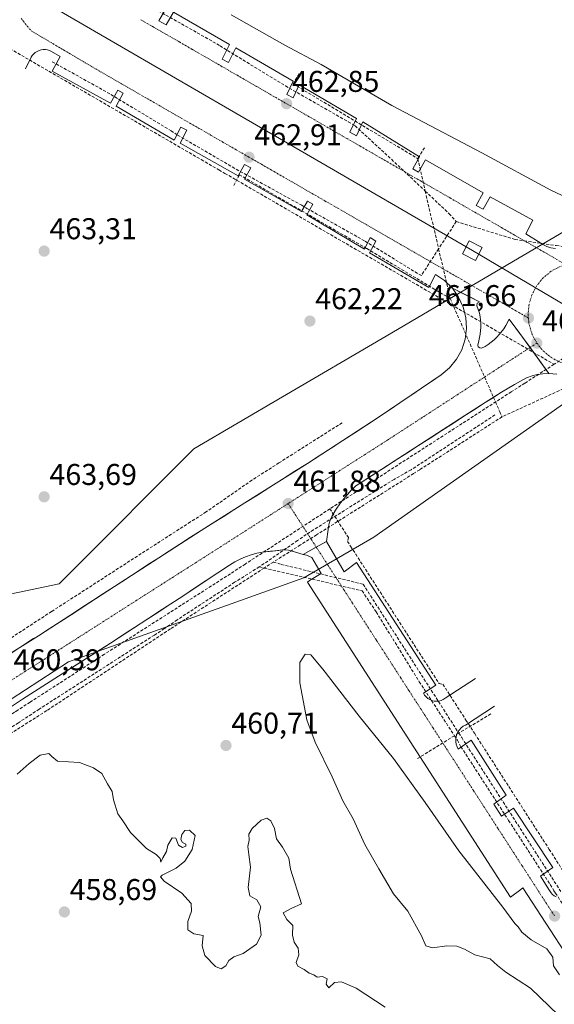
# Model space of a CAD drawing. Units: metres. Extents: x 610738 to 614194, y 4736260 to 4738630.
# Drawn here: x 612756 to 612935, y 4736878 to 4737206 of the extents above; entities that cross this region are included whole.
import ezdxf
from ezdxf.enums import TextEntityAlignment as Align

# ---------------------------------------------------------------- set-up
doc = ezdxf.new("R2010")
doc.units = ezdxf.units.M
doc.header["$MEASUREMENT"] = 0
doc.linetypes.add('TRAZO_Y_PUNTO', pattern=[1, 0.5, -0.25, 0, -0.25])
doc.linetypes.add('TRAZOSX2', pattern=[1.5, 1, -0.5])
for name, color, linetype, lineweight in [('Carretera de calzada única', 19, 'Continuous', 13), ('Carretera de calzada única Cxs', 19, 'Continuous', 13), ('Carretera de calzada única eje', 19, 'TRAZO_Y_PUNTO', 0), ('Carátula', 7, 'Continuous', 5), ('Conducción de agua lineal', 5, 'TRAZOSX2', 0), ('Curva de nivel normal', 36, 'Continuous', 0), ('Elemento construido', 1, 'Continuous', 0), ('Núcleo urbano CxS', 19, 'Continuous', 0), ('Punto de cota en terreno', 7, 'Continuous', 0), ('Rótulo de punto de cota en terreno', 19, 'Continuous', 0), ('Tendido', 6, 'Continuous', 0), ('Torre de tendido Cxs', 19, 'Continuous', 0), ('Vía urbana eje', 5, 'TRAZO_Y_PUNTO', 0)]:
    doc.layers.add(name, color=color, linetype=linetype, lineweight=lineweight)
doc.styles.add('Arial', font='txt', dxfattribs={"height": 0.2})

# ---------------------------------------------------------------- blocks, each defined once
blk = doc.blocks.new('5PATER')
at = {"layer": 'Carátula', "linetype": 'Continuous', "lineweight": 5}
h = blk.add_hatch(color=250, dxfattribs=at)
edge = h.paths.add_edge_path()
edge.add_ellipse((0, 0.01), major_axis=(-1.33, -1.34), ratio=0.999422, start_angle=0, end_angle=360)
blk = doc.blocks.new('*U225')
at = {"layer": 'Carretera de calzada única Cxs', "color": 19, "linetype": 'Continuous', "lineweight": 13}
blk.add_polyline3d([(612754.86, 4736995.9, 460.45), (612757.91, 4736997.91, 460.48), (612760.95, 4736999.91, 460.56), (612762.59, 4737000.84, 460.59), (612766.21, 4737003.18, 460.6), (612769.82, 4737005.53, 460.69), (612773.44, 4737007.87, 460.74), (612777.05, 4737010.22, 460.81), (612780.67, 4737012.56, 460.83), (612784.28, 4737014.91, 460.9), (612787.9, 4737017.25, 460.94), (612791.59, 4737019.65, 461.01), (612795.28, 4737022.06, 461.06), (612798.97, 4737024.46, 461.12), (612802.66, 4737026.86, 461.19), (612806.21, 4737029.13, 461.23), (612809.76, 4737031.4, 461.32), (612813.3, 4737033.67, 461.37), (612816.85, 4737035.94, 461.46), (612820.48, 4737038.23, 461.48), (612824.1, 4737040.52, 461.57), (612827.73, 4737042.8, 461.58), (612831.35, 4737045.09, 461.67), (612835.53, 4737047.72, 461.7), (612839.71, 4737050.36, 461.76), (612843.9, 4737052.99, 461.8), (612848.08, 4737055.63, 461.9), (612852.26, 4737058.26, 461.9), (612856.19, 4737060.82, 462), (612860.12, 4737063.37, 462.02), (612864.05, 4737065.93, 462.11), (612867.98, 4737068.49, 462.12), (612871.91, 4737071.04, 462.2), (612875.84, 4737073.6, 462.19), (612879.45, 4737076.03, 462.22), (612883.05, 4737078.45, 462.17), (612886.66, 4737080.88, 462.13), (612890.26, 4737083.3, 462.01), (612893.55, 4737085.55, 461.94), (612896.83, 4737087.79, 461.84), (612899.61, 4737090.14, 461.79), (612901.9, 4737092.95, 461.71), (612903.64, 4737096.14, 461.69), (612904.75, 4737099.6, 461.68), (612905.21, 4737103.2, 461.67), (612905, 4737106.83, 461.69), (612904.13, 4737110.36, 461.68), (612902.62, 4737113.66, 461.68), (612900.53, 4737116.63, 461.74), (612903.55, 4737115.12, 461.67), (612906.57, 4737113.61, 461.61), (612909.59, 4737112.11, 461.61), (612908.82, 4737111.63, 461.63), (612908.73, 4737110.79, 461.65), (612909.52, 4737108.28, 461.7), (612909.75, 4737107.14, 461.71), (612909.98, 4737104.83, 461.74), (612909.99, 4737103.67, 461.75), (612909.79, 4737101.36, 461.72), (612909.31, 4737099.09, 461.69), (612908.96, 4737097.68, 461.67), (612909.15, 4737097.1, 461.67), (612909.64, 4737096.73, 461.66), (612910.25, 4737096.63, 461.66), (612911.43, 4737097.24, 461.66), (612912.47, 4737097.9, 461.64), (612914.42, 4737099.42, 461.61), (612915.32, 4737100.26, 461.59), (612916.17, 4737101.16, 461.58), (612917.69, 4737103.11, 461.6), (612918.35, 4737104.16, 461.59), (612919.48, 4737106.35, 461.56), (612922.13, 4737102.72, 461.58), (612924.77, 4737099.09, 461.59), (612927.42, 4737095.47, 461.56), (612930.06, 4737091.84, 461.45), (612932.71, 4737088.21, 461.35), (612930.71, 4737088.13, 461.36), (612929.73, 4737088.01, 461.37), (612928.73, 4737087.84, 461.38), (612927.07, 4737087.41, 461.41), (612925.19, 4737086.72, 461.47), (612921.19, 4737084.52, 461.53), (612916.89, 4737081.98, 461.6), (612914.18, 4737080.24, 461.69), (612911.46, 4737078.5, 461.68), (612908.1, 4737076.34, 461.82), (612904.73, 4737074.17, 461.9), (612900.85, 4737071.68, 461.98), (612896.97, 4737069.19, 462.15), (612893.09, 4737066.69, 462.21), (612889.21, 4737064.2, 462.23), (612885.32, 4737061.71, 462.22), (612881.44, 4737059.22, 462.21), (612877.56, 4737056.72, 462.19), (612873.68, 4737054.23, 462.14), (612869.8, 4737051.74, 462.11), (612868.39, 4737050.8, 462.1), (612867.64, 4737050.15, 462.09), (612866.92, 4737049.44, 462.07), (612865.6, 4737047.93, 462.05), (612863.26, 4737045.1, 461.99), (612861.55, 4737042.64, 461.94), (612860.35, 4737040.58, 461.95), (612859.94, 4737039.67, 461.95), (612859.6, 4737038.73, 461.95), (612859.39, 4737037.76, 461.96), (612859.17, 4737036.22, 461.98), (612858.62, 4737032.29, 462), (612854.69, 4737030.11, 461.92), (612850.76, 4737027.93, 461.93), (612846.78, 4737029.1, 461.89), (612845.91, 4737029.32, 461.87), (612844.91, 4737029.44, 461.84), (612843.92, 4737029.43, 461.81), (612840.58, 4737029.06, 461.72), (612837.23, 4737028.68, 461.65), (612835.37, 4737028.36, 461.62), (612833.44, 4737027.82, 461.6), (612831.55, 4737027.1, 461.58), (612829.76, 4737026.33, 461.56), (612827.98, 4737025.43, 461.54), (612826.26, 4737024.41, 461.52), (612822.39, 4737021.85, 461.43), (612818.5, 4737019.27, 461.37), (612814.62, 4737016.68, 461.3), (612810.73, 4737014.1, 461.2), (612806.73, 4737011.5, 461.18), (612802.7, 4737008.89, 461.09), (612798.68, 4737006.27, 461.04), (612794.65, 4737003.66, 460.96), (612790.63, 4737001.04, 460.92), (612786.6, 4736998.43, 460.89), (612782.83, 4736996, 460.81), (612779.05, 4736993.57, 460.72), (612776.19, 4736991.75, 460.67), (612773.32, 4736989.92, 460.64), (612769.32, 4736987.37, 460.57), (612765.31, 4736984.82, 460.52), (612761.31, 4736982.27, 460.42), (612757.3, 4736979.72, 460.34), (612753.23, 4736977.11, 460.3)], dxfattribs=at)

msp = doc.modelspace()

# ---------------------------------------------------------------- linework, layer by layer
at = {"layer": 'Carretera de calzada única', "color": 19, "linetype": 'Continuous', "lineweight": 13}
for points in [[(612900.5301, 4737116.6301), (612902.6201, 4737113.6601), (612904.1301, 4737110.3601), (612905.0001, 4737106.8301), (612905.2101, 4737103.2001), (612904.7501, 4737099.6001), (612903.6401, 4737096.1401), (612901.9001, 4737092.9501), (612899.6101, 4737090.1401), (612896.8301, 4737087.7901), (612893.5451, 4737085.5451), (612890.2601, 4737083.3001), (612886.6551, 4737080.8751), (612883.0501, 4737078.4501), (612879.4451, 4737076.0251), (612875.8401, 4737073.6001), (612871.9101, 4737071.0434), (612867.9801, 4737068.4868), (612864.0501, 4737065.9301), (612860.1201, 4737063.3734), (612856.1901, 4737060.8168), (612852.2601, 4737058.2601), (612848.0781, 4737055.6261), (612843.8961, 4737052.9921), (612839.7141, 4737050.3581), (612835.5321, 4737047.7241), (612831.3501, 4737045.0901), (612827.7251, 4737042.8026), (612824.1001, 4737040.5151), (612820.4751, 4737038.2276), (612816.8501, 4737035.9401), (612813.3026, 4737033.6701), (612809.7551, 4737031.4001), (612806.2076, 4737029.1301), (612802.6601, 4737026.8601), (612798.9701, 4737024.4576), (612795.2801, 4737022.0551), (612791.5901, 4737019.6526), (612787.9001, 4737017.2501), (612784.2844, 4737014.9058), (612780.6687, 4737012.5615), (612777.053, 4737010.2172), (612773.4372, 4737007.873), (612769.8215, 4737005.5287), (612766.2058, 4737003.1844), (612762.5901, 4737000.8401)], [(612926.4025, 4737096.8585), (612919.4801, 4737106.3501), (612918.3501, 4737104.1601), (612917.6901, 4737103.1101), (612916.1701, 4737101.1601), (612915.3201, 4737100.2601), (612914.4201, 4737099.4201), (612912.4701, 4737097.9001), (612911.4301, 4737097.2401), (612910.2451, 4737096.6251), (612909.6401, 4737096.7251), (612909.1501, 4737097.0951), (612908.9625, 4737097.6751), (612909.3101, 4737099.0901), (612909.7901, 4737101.3601), (612909.9901, 4737103.6701), (612909.9801, 4737104.8301), (612909.7501, 4737107.1401), (612909.5201, 4737108.2801), (612908.7251, 4737110.7901), (612908.8167, 4737111.6285), (612909.5901, 4737112.1055), (612900.5301, 4737116.6301)], [(612932.7101, 4737088.2101), (612926.4025, 4737096.8585)], [(612858.6201, 4737032.2901), (612859.1701, 4737036.2201), (612859.3901, 4737037.7601), (612859.6001, 4737038.7301), (612859.9401, 4737039.6701), (612860.3501, 4737040.5801), (612861.5501, 4737042.6401), (612863.2601, 4737045.1001), (612865.6001, 4737047.9301), (612866.9201, 4737049.4401), (612867.6401, 4737050.1501), (612868.3901, 4737050.8001), (612869.8001, 4737051.7401), (612873.6812, 4737054.2323), (612877.5623, 4737056.7245), (612881.4434, 4737059.2168), (612885.3245, 4737061.709), (612889.2057, 4737064.2012), (612893.0868, 4737066.6934), (612896.9679, 4737069.1857), (612900.849, 4737071.6779), (612904.7301, 4737074.1701), (612908.0951, 4737076.3351), (612911.4601, 4737078.5001), (612914.1751, 4737080.2401), (612916.8901, 4737081.9801), (612921.1901, 4737084.5201), (612925.1901, 4737086.7201), (612927.0701, 4737087.4101), (612928.7301, 4737087.8401), (612929.7301, 4737088.0101), (612930.7101, 4737088.1301), (612932.7101, 4737088.2101)], [(612855.1834, 4737030.3837), (612858.6201, 4737032.2901)], [(612753.2301, 4736977.1101), (612757.3001, 4736979.7201), (612761.3051, 4736982.2701), (612765.3101, 4736984.8201), (612769.3151, 4736987.3701), (612773.3201, 4736989.9201), (612776.1851, 4736991.7451), (612779.0501, 4736993.5701), (612782.8251, 4736996.0001), (612786.6001, 4736998.4301), (612790.6261, 4737001.0441), (612794.6521, 4737003.6581), (612798.6781, 4737006.2721), (612802.7041, 4737008.8861), (612806.7301, 4737011.5001), (612810.7301, 4737014.1001), (612814.6168, 4737016.6834), (612818.5034, 4737019.2668), (612822.3901, 4737021.8501), (612826.2601, 4737024.4101), (612827.9801, 4737025.4301), (612829.7601, 4737026.3301), (612831.5501, 4737027.1001), (612833.4401, 4737027.8201), (612835.3701, 4737028.3601), (612837.2301, 4737028.6801), (612839.9501, 4737028.9851), (612842.6701, 4737029.29), (612843.9201, 4737029.4301), (612844.9101, 4737029.4401), (612845.9101, 4737029.3201), (612846.7801, 4737029.1001), (612850.7601, 4737027.9301)], [(612850.7601, 4737027.9301), (612855.1834, 4737030.3837)], [(612762.5901, 4737000.8401), (612760.9501, 4736999.9101), (612751.8201, 4736993.9001), (612744.4301, 4736989.5401)]]:
    msp.add_lwpolyline(points, dxfattribs=at)
at = {"layer": 'Carretera de calzada única eje', "color": 19, "linetype": 'TRAZO_Y_PUNTO', "lineweight": 0}
for points in [[(612926.4025, 4737096.8585), (612878.9401, 4737066.0601), (612845.8001, 4737044.8901)], [(612928.6701, 4737098.3301), (612926.4025, 4737096.8585)], [(612845.8001, 4737044.8901), (612811.2801, 4737022.8401), (612717.1001, 4736962.8101)]]:
    msp.add_lwpolyline(points, dxfattribs=at)
at = {"layer": 'Conducción de agua lineal', "color": 5, "linetype": 'TRAZOSX2', "lineweight": 0}
for points in [[(612784.2456, 4737220.1751, 464.0469), (612802.4781, 4737209.0677, 463.702), (612823.1092, 4737197.3908, 463.3885), (612825.6237, 4737195.7596, 463.3488)], [(612739.2601, 4737204.435, 464.4313), (612741.442, 4737203.17, 464.5139), (612816.8508, 4737159.4419, 463.2165), (612822.1517, 4737156.3678, 463.0951), (612822.7247, 4737156.0358, 463.0886), (612824.7164, 4737154.8809, 463.0589), (612828.0554, 4737152.9446, 462.9926), (612828.7726, 4737152.5287, 462.9804), (612934.4009, 4737091.2772, 461.4402)], [(612825.6237, 4737195.7596, 463.3488), (612844.9107, 4737184.0033, 462.9554), (612865.8534, 4737172.0356, 462.6062), (612868.0944, 4737170.7522, 462.5726)], [(612767.155, 4737192.0727, 464.0328), (612786.7516, 4737181.1554, 463.6939), (612806.775, 4737169.0422, 463.3303), (612808.9827, 4737167.605, 463.2999)], [(612849.4579, 4737188.0339, 463.1683), (612847.4327, 4737184.7038, 463.009)], [(612847.4327, 4737184.7038, 463.009), (612888.9581, 4737159.8066, 462.2342)], [(612868.0944, 4737170.7522, 462.5726), (612884.4275, 4737155.6423, 462.1844), (612891.4742, 4737148.9756, 462.0354), (612899.4689, 4737141.4121, 461.9208), (612901.8273, 4737138.8282, 461.9382)], [(612808.9827, 4737167.605, 463.2999), (612828.528, 4737156.2329, 462.944), (612850.3083, 4737144.2418, 462.6055), (612852.0752, 4737143.1873, 462.588)], [(612891.2625, 4737163.3959, 462.2994), (612888.9581, 4737159.8066, 462.2342)], [(612888.9581, 4737159.8066, 462.2342), (612891.4742, 4737148.9756, 462.0354), (612895.9441, 4737129.7344, 462.0076), (612899.7914, 4737113.1733, 461.7643)], [(612829.5352, 4737154.4342, 462.9377), (612827.6531, 4737150.8134, 463.0272)], [(612829.5352, 4737154.4342, 462.9377), (612872.0144, 4737129.825, 462.1932)], [(612852.0752, 4737143.1873, 462.588), (612871.4177, 4737132.306, 462.2024), (612888.0832, 4737122.0498, 461.9522), (612890.1877, 4737120.8365, 461.9606)], [(612901.8273, 4737138.8282, 461.9382), (612895.9441, 4737129.7344, 462.0076), (612890.1877, 4737120.8365, 461.9606)], [(612901.8273, 4737138.8282, 461.9382), (612921.403, 4737132.8573, 461.5686), (612935.141, 4737130.8301, 461.5201), (612937.446, 4737130.4901, 461.4977), (612940.0489, 4737130.1061, 461.4641), (612945.0299, 4737129.371, 461.3639), (612951.0849, 4737128.4779, 461.1879), (612967.1178, 4737124.1544, 461.0192)], [(612872.0144, 4737129.825, 462.1932), (612888.6797, 4737119.8345, 462.0001), (612899.7914, 4737113.1733, 461.7643)], [(612899.7914, 4737113.1733, 461.7643), (612895.7588, 4737111.5129, 461.9114)], [(612899.7914, 4737113.1733, 461.7643), (612916.3298, 4737075.4762, 461.9265), (612917.0739, 4737073.78, 461.9711)], [(612964.265, 4737095.3907, 461.6398), (612958.0121, 4737092.5273, 461.5682), (612917.0739, 4737073.78, 461.9711)], [(612940.056, 4737094.9201, 461.6708), (612934.4009, 4737091.2772, 461.4402)], [(612934.4009, 4737091.2772, 461.4402), (612924.6708, 4737085.0083, 461.5548), (612920.1397, 4737082.0884, 461.6), (612859.7108, 4737043.1543, 461.9185)], [(612914.6825, 4737074.3926, 461.9507), (612886.8068, 4737056.153, 462.412)], [(612917.0739, 4737073.78, 461.9711), (612889.6673, 4737056.1708, 462.4385)], [(612863.7925, 4737071.818, 462.2578), (612842.7362, 4737058.4306, 461.977), (612833.7446, 4737052.6982, 461.8361), (612818.4848, 4737042.104, 461.6663)], [(612886.8068, 4737056.153, 462.412), (612881.1052, 4737052.962, 462.4096), (612854.1947, 4737036.1086, 461.8636), (612853.0634, 4737035.4001, 461.8551), (612848.9143, 4737032.5503, 461.8414), (612836.1764, 4737023.8015, 461.7645)], [(612889.6673, 4737056.1708, 462.4385), (612887.6267, 4737054.8843, 462.4416), (612855.2848, 4737034.494, 461.8809), (612849.9035, 4737031.1013, 461.8692), (612840.8904, 4737025.4189, 461.8683)], [(612859.7108, 4737043.1543, 461.9185), (612831.5103, 4737024.7427, 461.6169), (612826.5473, 4737021.5018, 461.5558), (612784.5876, 4736994.7034, 460.8785), (612759.7772, 4736978.7358, 460.4248), (612755.6712, 4736976.0929, 460.3613), (612754.6532, 4736975.4379, 460.359), (612713.6905, 4736949.0745, 459.6929), (612709.0124, 4736946.0636, 459.5996), (612704.9724, 4736943.4636, 459.5268)], [(612818.4848, 4737042.104, 461.6663), (612813.22, 4737038.7735, 461.5266), (612766.9594, 4737008.9448, 460.7729)], [(612859.7108, 4737043.1543, 461.9185), (612865.8665, 4737033.5992, 462.2266), (612865.5835, 4737032.2902, 462.2345), (612866.6175, 4737030.6852, 462.2826), (612868.3114, 4737028.0562, 462.3609), (612896.0832, 4736984.9528, 463.4151), (612897.3752, 4736984.6957, 463.4662), (612905.0489, 4736972.7856, 463.7094), (612907.9648, 4736968.2596, 463.8304)], [(612840.8904, 4737025.4189, 461.8683), (612837.8108, 4737023.4213, 461.8391), (612806.5712, 4737003.1574, 461.1433)], [(612840.8904, 4737025.4189, 461.8683), (612843.4958, 4737024.6372, 461.9726)], [(612843.4958, 4737024.6372, 461.9726), (612870.7994, 4737018.0327, 462.4467)], [(612836.1764, 4737023.8015, 461.7645), (612827.9771, 4737018.657, 461.6407), (612808.8417, 4737006.1787, 461.2638), (612804.5454, 4737003.2339, 461.1632)], [(612836.1764, 4737023.8015, 461.7645), (612837.8108, 4737023.4213, 461.8391), (612870.4401, 4737015.8299, 462.4126)], [(612870.7994, 4737018.0327, 462.4467), (612902.6541, 4736968.458, 463.6678)], [(612870.4401, 4737015.8299, 462.4126), (612875.1351, 4737008.8081, 462.5664), (612889.5043, 4736985.5359, 463.1278), (612901.2272, 4736967.5741, 463.6195), (612902.2008, 4736966.0823, 463.6375)], [(612766.9594, 4737008.9448, 460.7729), (612744.3888, 4736994.2234, 460.4227), (612734.0452, 4736987.803, 460.2085), (612716.4019, 4736976.8515, 459.9857)], [(612804.5454, 4737003.2339, 461.1632), (612801.2433, 4737001.1108, 461.1751), (612781.1138, 4736988.1685, 460.8393), (612762.8458, 4736976.423, 460.4901)], [(612806.5712, 4737003.1574, 461.1433), (612805.2424, 4737002.2794, 461.1599), (612765.3693, 4736975.9339, 460.5313)], [(612762.8458, 4736976.423, 460.4901), (612755.9274, 4736971.8818, 460.4577), (612734.276, 4736958.1227, 460.1185), (612723.7276, 4736951.2707, 459.7204), (612720.7098, 4736949.3104, 459.5596)], [(612765.3693, 4736975.9339, 460.5313), (612724.5788, 4736950.0834, 459.7001)], [(612913.354, 4736974.8114, 463.8023), (612902.6541, 4736968.458, 463.6678)], [(612902.6541, 4736968.458, 463.6678), (612901.2272, 4736967.5741, 463.6195), (612888.7653, 4736959.8544, 463.6179)], [(612902.6541, 4736968.458, 463.6678), (612903.6274, 4736966.9472, 463.6814), (612936.7314, 4736915.5644, 464.7012)], [(612907.9648, 4736968.2596, 463.8304), (612932.8198, 4736929.6822, 464.7899), (612938.2876, 4736921.1962, 464.779), (612947.6193, 4736906.3441, 464.8301), (612964.6006, 4736879.9939, 465.5134), (612968.8515, 4736873.3968, 465.4945), (612977.1872, 4736860.4618, 465.6574), (613010.8049, 4736808.4924, 466.2864), (613013.3978, 4736804.4834, 466.3837), (613015.2598, 4736801.5693, 466.4312), (613028.3993, 4736781.0032, 466.6477), (613041.6958, 4736760.191, 466.9574), (613070.7837, 4736715.3987, 467.4032), (613083.5442, 4736695.6216, 467.8249), (613087.9901, 4736688.7305, 467.7915), (613096.4955, 4736675.5478, 467.9309), (613098.9087, 4736671.8074, 468.0148), (613112.8042, 4736650.5763, 468.3316), (613114.8181, 4736647.4992, 468.2338), (613130.9025, 4736622.1241, 468.527), (613156.7332, 4736581.9645, 467.861), (613157.9319, 4736580.169, 467.8549), (613181.7427, 4736545.2695, 466.7337), (613182.9656, 4736543.4795, 466.6025)], [(612902.2008, 4736966.0823, 463.6375), (612903.3965, 4736963.904, 463.6511), (612919.2641, 4736939.3682, 464.2203), (612934.0055, 4736916.6388, 464.7263)], [(612934.0055, 4736916.6388, 464.7263), (612934.3935, 4736915.9423, 464.7124), (612934.9145, 4736915.1392, 464.6947), (612944.7311, 4736900.0071, 464.9118), (612946.1671, 4736897.7941, 464.934), (612958.4603, 4736878.8454, 465.179), (612959.5052, 4736877.235, 465.2153), (612963.2384, 4736871.4809, 465.307)]]:
    msp.add_polyline3d(points, dxfattribs=at)
at = {"layer": 'Curva de nivel normal', "color": 36, "linetype": 'Continuous', "lineweight": 0}
for points in [[(612826.78, 4737207.64, 465), (612844.75, 4737197.62, 465), (612856.77, 4737191.1, 465), (612880.35, 4737177.52, 465), (612910.3, 4737161.66, 465), (612933.34, 4737149.27, 465), (612936.9, 4737147.61, 465), (612938.37, 4737147.28, 465)], [(612938.97, 4736871.5, 465), (612926.53, 4736883.47, 465), (612918.38, 4736888.83, 465), (612915.6, 4736891.02, 465), (612913.16, 4736893.24, 465), (612907.96, 4736894.64, 465), (612904.61, 4736896.52, 465), (612901.96, 4736897.42, 465), (612898.71, 4736897.54, 465), (612893.9, 4736896.92, 465), (612891.64, 4736897.62, 465), (612890.24, 4736900.91, 465), (612885.65, 4736909.1, 465), (612880.88, 4736914.89, 465), (612876.05, 4736923.28, 465), (612871.32, 4736931.29, 465), (612867.44, 4736939.91, 465), (612864.01, 4736945.84, 465), (612860.49, 4736953.85, 465), (612854.81, 4736965.47, 465), (612851.98, 4736972.82, 465), (612849.72, 4736985.17, 465), (612849.71, 4736991.95, 465), (612851.5, 4736994.72, 465), (612853.32, 4736994.52, 465), (612857.37, 4736989.75, 465), (612869.49, 4736974.07, 465), (612880.92, 4736959.96, 465), (612891.45, 4736945.38, 465), (612902.65, 4736929.22, 465), (612917.34, 4736910.49, 465), (612921.36, 4736905.03, 465), (612922.46, 4736903.9, 465), (612923.63, 4736902.16, 465), (612926.76, 4736899.54, 465), (612932.01, 4736896.54, 465), (612934.02, 4736893.77, 465), (612934.19, 4736890.96, 465), (612936.26, 4736887.95, 465)], [(612878.09, 4736877.14, 460), (612868.46, 4736883.46, 460), (612863.57, 4736885.64, 460), (612861.27, 4736885.36, 460), (612859.35, 4736883.59, 460), (612858.5, 4736884.8, 460), (612858.76, 4736886.61, 460), (612857.29, 4736887.32, 460), (612855.5, 4736887.16, 460), (612854.37, 4736887.9, 460), (612852.8, 4736888.49, 460), (612851.1, 4736889.71, 460), (612849.06, 4736890.79, 460), (612848.5, 4736892.07, 460), (612849.37, 4736894.63, 460), (612849.18, 4736896.82, 460), (612847.77, 4736898.82, 460), (612847.2, 4736901.15, 460), (612847.32, 4736904.38, 460), (612845.4, 4736906.37, 460), (612844.16, 4736908.58, 460), (612846.84, 4736909.97, 460), (612850.28, 4736911.55, 460), (612846.57, 4736923.15, 460), (612846.07, 4736926.82, 460), (612843.88, 4736930.49, 460), (612841.9, 4736933.17, 460), (612841.2, 4736936.69, 460), (612840.07, 4736939.27, 460), (612838.72, 4736940.13, 460), (612836.86, 4736939.49, 460), (612833.84, 4736936.68, 460), (612832.75, 4736934.73, 460), (612832.77, 4736932.82, 460), (612832.4, 4736930.69, 460), (612832.68, 4736927.97, 460), (612833.29, 4736923.84, 460), (612832.52, 4736916.97, 460), (612833.08, 4736914.27, 460), (612835.37, 4736912.88, 460), (612836.73, 4736910.53, 460), (612835.82, 4736907.34, 460), (612836.34, 4736905.21, 460), (612836.76, 4736901.12, 460), (612835.26, 4736898.12, 460), (612830.82, 4736895, 460), (612827.7, 4736893.88, 460), (612826.06, 4736892.67, 460), (612825.07, 4736890.97, 460), (612823.46, 4736889.92, 460), (612821.64, 4736890.66, 460), (612818.03, 4736894.39, 460), (612817.16, 4736897.54, 460), (612817.5, 4736901.03, 460), (612814.37, 4736901.54, 460), (612812.37, 4736902.92, 460), (612812.32, 4736905.72, 460), (612813.64, 4736909.17, 460), (612813.52, 4736911.72, 460), (612810.4, 4736915.09, 460), (612804.52, 4736919.11, 460), (612803.27, 4736920.53, 460), (612803.86, 4736921.12, 460), (612808.52, 4736923.5, 460), (612811.4, 4736925.75, 460), (612813.77, 4736929.72, 460), (612814.79, 4736934.32, 460), (612812.97, 4736936.06, 460), (612811.36, 4736935.95, 460), (612810.36, 4736934.71, 460), (612810.07, 4736933, 460), (612810.56, 4736931.97, 460), (612811.71, 4736931.48, 460), (612811.68, 4736930.83, 460), (612810.56, 4736930.33, 460), (612809.21, 4736931.08, 460), (612808.37, 4736933.45, 460), (612807.15, 4736933.55, 460), (612805.68, 4736931.1, 460), (612805.28, 4736929.05, 460), (612804.06, 4736926.88, 460), (612803.38, 4736925.49, 460), (612803.14, 4736926.67, 460), (612801.86, 4736928.06, 460), (612798.57, 4736929.98, 460), (612795.9, 4736932.65, 460), (612793.25, 4736935.34, 460), (612790.66, 4736939.19, 460), (612789.03, 4736941.56, 460), (612787.63, 4736946.16, 460), (612787.14, 4736949.01, 460), (612785.62, 4736951.49, 460), (612783.74, 4736954.93, 460), (612780.88, 4736956.82, 460), (612776.24, 4736958.68, 460), (612768.94, 4736959.08, 460), (612767.07, 4736960.64, 460), (612766.01, 4736961.67, 460), (612763.14, 4736961.08, 460), (612759.45, 4736958.36, 460), (612755.5, 4736954.76, 460)]]:
    msp.add_polyline3d(points, dxfattribs=at)
at = {"layer": 'Elemento construido', "color": 1, "linetype": 'Continuous', "lineweight": 0}
for points in [[(612934.8401, 4737129.8301, 461.4878), (612934.1101, 4737129.9101, 461.4922), (612933.3801, 4737130.0501, 461.4985), (612932.6601, 4737130.2401, 461.5063), (612931.9701, 4737130.5001, 461.5161), (612931.2901, 4737130.8101, 461.5272), (612930.6501, 4737131.1801, 461.5391), (612930.0401, 4737131.6001, 461.5512), (612924.9601, 4737134.7401, 461.5996), (612927.3801, 4737139.3401, 461.7016), (612913.1001, 4737147.0801, 461.8891), (612910.8401, 4737142.9001, 461.7567), (612908.5001, 4737144.1701, 461.8213), (612910.7701, 4737148.3501, 461.9842), (612891.5701, 4737159.4201, 462.2), (612889.2101, 4737155.3101, 462.1297), (612887.3001, 4737156.4101, 462.172), (612889.5801, 4737160.3801, 462.2442), (612870.7101, 4737171.9901, 462.6299), (612868.5401, 4737167.4001, 462.4768), (612866.3601, 4737168.6101, 462.52), (612868.5401, 4737173.2001, 462.6605), (612849.4201, 4737184.3301, 463.0142), (612847.4901, 4737179.9801, 462.8415), (612845.3101, 4737181.1901, 462.8845), (612847.4901, 4737185.5401, 463.0454), (612828.3801, 4737196.6701, 463.3481), (612825.9601, 4737191.8301, 463.2135), (612823.8301, 4737192.9001, 463.2408), (612826.3001, 4737197.8301, 463.4638), (612807.5701, 4737208.5201, 463.7073), (612805.1601, 4737204.3001, 463.5754), (612802.7601, 4737205.6701, 463.6304), (612805.2001, 4737209.9501, 463.7293)], [(612744.4301, 4736989.5401, 460.2576), (612762.5901, 4737000.8401, 460.5871), (612787.9001, 4737017.2501, 460.9422), (612802.6601, 4737026.8601, 461.1908), (612816.8501, 4737035.9401, 461.462), (612831.3501, 4737045.0901, 461.6678), (612852.2601, 4737058.2601, 461.9021), (612875.8401, 4737073.6001, 462.1862), (612890.2601, 4737083.3001, 462.0134), (612896.8301, 4737087.7901, 461.8422), (612899.6101, 4737090.1401, 461.789), (612901.9001, 4737092.9501, 461.7105), (612903.6401, 4737096.1401, 461.6921), (612904.7501, 4737099.6001, 461.6837), (612905.2101, 4737103.2001, 461.6731), (612905.0001, 4737106.8301, 461.6867), (612904.1301, 4737110.3601, 461.68), (612902.6201, 4737113.6601, 461.6813), (612900.5301, 4737116.6301, 461.7375), (612897.9201, 4737119.1601, 461.8068), (612894.9001, 4737121.1701, 461.8674), (612892.7201, 4737116.8201, 461.956), (612872.8801, 4737128.4301, 462.1728), (612875.0601, 4737132.3001, 462.1476), (612873.1301, 4737133.5101, 462.1803), (612871.1901, 4737129.6401, 462.2135), (612852.0801, 4737141.0101, 462.5911), (612854.0101, 4737144.6401, 462.5258), (612852.2101, 4737145.6601, 462.57), (612850.2601, 4737142.2001, 462.6218), (612831.2001, 4737152.9301, 462.9108), (612833.3101, 4737156.6801, 462.8646), (612831.2201, 4737157.8601, 462.8968), (612829.1001, 4737154.0901, 462.9512), (612809.8401, 4737164.9301, 463.3076), (612812.0201, 4737169.2801, 463.2337), (612809.9901, 4737170.3001, 463.2693), (612807.8101, 4737165.9401, 463.3626), (612788.4601, 4737177.2301, 463.6956), (612790.8501, 4737181.5901, 463.6016), (612789.0301, 4737182.5901, 463.6353), (612786.6201, 4737178.2301, 463.7538), (612767.1701, 4737188.9301, 464.0396), (612769.8301, 4737193.7701, 463.9631), (612766.9301, 4737195.4601, 464.0451), (612766.2801, 4737195.7601, 464.0639), (612765.6001, 4737195.9701, 464.0855), (612764.9001, 4737196.0801, 464.1065), (612764.1901, 4737196.0801, 464.1277), (612763.4801, 4737195.9901, 464.15), (612762.8001, 4737195.7901, 464.1735), (612762.1501, 4737195.5001, 464.199), (612761.5501, 4737195.1201, 464.2265), (612761.0101, 4737194.6601, 464.2391), (612760.5401, 4737194.1201, 464.2494), (612760.1501, 4737193.5301, 464.2585), (612758.2201, 4737189.6501, 464.1729)], [(612908.2701, 4736986.6001, 463.5351), (612898.1101, 4736980.0701, 463.4879), (612897.4701, 4736979.6401, 463.4647), (612896.7601, 4736979.3201, 463.4388), (612896.0101, 4736979.1301, 463.4092), (612895.2301, 4736979.0501, 463.3776), (612894.4601, 4736979.1001, 463.3461), (612893.7001, 4736979.2801, 463.3144), (612892.9901, 4736979.5801, 463.2837), (612892.3301, 4736979.9801, 463.2538), (612891.7401, 4736980.4901, 463.2253), (612891.2501, 4736981.0901, 463.2048), (612890.8601, 4736981.7601, 463.1897), (612894.9701, 4736984.4201, 463.3598), (612868.6001, 4737025.3101, 462.3402), (612864.4901, 4737022.1601, 462.1751), (612858.6201, 4737032.2901, 462.0026), (612859.1701, 4737036.2201, 461.978), (612859.3901, 4737037.7601, 461.9595), (612859.6001, 4737038.7301, 461.9506), (612859.9401, 4737039.6701, 461.9508), (612860.3501, 4737040.5801, 461.9499), (612861.5501, 4737042.6401, 461.941), (612863.2601, 4737045.1001, 461.9924), (612865.6001, 4737047.9301, 462.0464), (612866.9201, 4737049.4401, 462.0729), (612867.6401, 4737050.1501, 462.0869), (612868.3901, 4737050.8001, 462.0964), (612869.8001, 4737051.7401, 462.1052), (612904.7301, 4737074.1701, 461.9041), (612911.4601, 4737078.5001, 461.6828), (612916.8901, 4737081.9801, 461.5991), (612921.1901, 4737084.5201, 461.5305), (612925.1901, 4737086.7201, 461.4652), (612927.0701, 4737087.4101, 461.415), (612928.7301, 4737087.8401, 461.3803), (612929.7301, 4737088.0101, 461.3666), (612930.7101, 4737088.1301, 461.3566), (612932.7101, 4737088.2101, 461.3455), (612935.3701, 4737087.9701, 461.3464)], [(612939.3001, 4736893.4201, 464.8866), (612924.0601, 4736916.8901, 464.6129), (612923.3301, 4736916.4001, 464.6216), (612919.9501, 4736913.7401, 464.7285), (612852.2101, 4737018.7401, 462.1642), (612852.9301, 4737019.2301, 462.1494), (612856.8001, 4737021.6401, 462.0719), (612853.6601, 4737026.9701, 461.9729), (612851.9701, 4737027.6901, 461.9441), (612850.7601, 4737027.9301, 461.9313), (612846.7801, 4737029.1001, 461.8921), (612845.9101, 4737029.3201, 461.8695), (612844.9101, 4737029.4401, 461.838), (612843.9201, 4737029.4301, 461.8087), (612842.6701, 4737029.2901, 461.7714), (612837.2301, 4737028.6801, 461.65), (612835.3701, 4737028.3601, 461.6186), (612833.4401, 4737027.8201, 461.5977), (612831.5501, 4737027.1001, 461.5758), (612829.7601, 4737026.3301, 461.5618), (612827.9801, 4737025.4301, 461.5429), (612826.2601, 4737024.4101, 461.5166), (612822.3901, 4737021.8501, 461.4266), (612810.7301, 4737014.1001, 461.1993), (612806.7301, 4737011.5001, 461.1787), (612786.6001, 4736998.4301, 460.8858), (612779.0501, 4736993.5701, 460.7249), (612773.3201, 4736989.9201, 460.6382), (612757.3001, 4736979.7201, 460.3413), (612753.2301, 4736977.1101, 460.2964)], [(612914.5601, 4736977.4101, 463.6389), (612904.8901, 4736971.1201, 463.7135), (612904.1301, 4736970.7101, 463.6943), (612903.4501, 4736970.1801, 463.6785), (612902.8601, 4736969.5601, 463.6664), (612902.3701, 4736968.8601, 463.658), (612901.9901, 4736968.0801, 463.6473), (612901.7501, 4736967.2601, 463.6348), (612901.6301, 4736966.4101, 463.6252), (612901.6401, 4736965.5501, 463.619), (612901.7901, 4736964.7101, 463.6165), (612902.0701, 4736963.8901, 463.6174), (612902.4701, 4736963.1301, 463.6277), (612906.8001, 4736966.1101, 463.7644), (612918.4201, 4736947.7301, 464.233), (612914.3001, 4736944.8201, 464.0519), (612916.8901, 4736940.8201, 464.137), (612920.9101, 4736943.4901, 464.326), (612933.9701, 4736923.6501, 464.7675), (612929.8601, 4736920.7501, 464.6655), (612932.9501, 4736915.9601, 464.711), (612933.3601, 4736915.3001, 464.6989), (612933.8801, 4736914.7301, 464.6872), (612934.4901, 4736914.2501, 464.6756), (612935.1701, 4736913.8801, 464.6648)]]:
    msp.add_polyline3d(points, dxfattribs=at)
at = {"layer": 'Núcleo urbano CxS', "color": 19, "linetype": 'Continuous', "lineweight": 0}
for points in [[(612941.9325, 4737137.9549, 461.4546), (612915.1775, 4737122.2507, 461.9762), (612878.4525, 4737100.6929, 462.5184), (612843.9111, 4737080.4217, 462.4853), (612814.4037, 4737063.0995, 462.0523), (612802.4067, 4737051.1023, 461.9756), (612784.8961, 4737033.5917, 461.4467), (612769.4993, 4737018.1947, 461.018), (612748.7653, 4737013.8039, 460.9149), (612727.1633, 4736999.5949, 460.4904), (612702.7877, 4736983.5547, 459.9524), (612685.4659, 4736966.8755, 459.7397), (612669.4299, 4736957.8969, 459.4187), (612656.5349, 4736955.2109, 459.4714), (612654.0333, 4736954.6899, 459.5019), (612654.0333, 4736954.6899, 459.5019), (612649.3667, 4736957.0261, 459.6006), (612641.1473, 4736961.1407, 459.8244), (612641.5977, 4736984.1073, 458.9333), (612642.2201, 4737016.0353, 458.4905), (612672.2725, 4737058.6095, 460.3423), (612701.6979, 4737117.4609, 461.8285), (612735.6577, 4737202.0073, 464.4355), (612770.7847, 4737271.4757, 466.3341)], [(612641.1473, 4736961.1407, 459.8244), (612649.3667, 4736957.0261, 459.6006), (612654.0333, 4736954.6899, 459.5019), (612656.5349, 4736955.2109, 459.4714), (612669.4299, 4736957.8969, 459.4187), (612685.4659, 4736966.8755, 459.7397), (612702.7877, 4736983.5547, 459.9524), (612727.1633, 4736999.5949, 460.4904), (612748.7653, 4737013.8039, 460.9149), (612769.4993, 4737018.1947, 461.018), (612784.8961, 4737033.5917, 461.4467), (612802.4067, 4737051.1023, 461.9756), (612814.4037, 4737063.0995, 462.0523), (612843.9111, 4737080.4217, 462.4853), (612878.4525, 4737100.6929, 462.5184), (612915.1775, 4737122.2507, 461.9762), (612941.9325, 4737137.9549, 461.4546), (612967.7211, 4737147.7769, 460.6941), (612985.1779, 4737154.4291, 460.0596), (613008.1319, 4737168.9457, 459.2498), (613015.6863, 4737179.7379, 458.9532), (613017.1143, 4737181.7783, 458.885), (613028.0139, 4737197.3515, 458.1168)], [(612641.1473, 4736961.1407, 459.8244), (612649.3667, 4736957.0261, 459.6006), (612654.0333, 4736954.6899, 459.5019), (612656.5349, 4736955.2109, 459.4714), (612669.4299, 4736957.8969, 459.4187), (612685.4659, 4736966.8755, 459.7397), (612702.7877, 4736983.5547, 459.9524), (612727.1633, 4736999.5949, 460.4904), (612748.7653, 4737013.8039, 460.9149), (612769.4993, 4737018.1947, 461.018), (612784.8961, 4737033.5917, 461.4467), (612802.4067, 4737051.1023, 461.9756), (612814.4037, 4737063.0995, 462.0523), (612843.9111, 4737080.4217, 462.4853), (612878.4525, 4737100.6929, 462.5184), (612915.1775, 4737122.2507, 461.9762), (612941.9325, 4737137.9549, 461.4546), (612967.7211, 4737147.7769, 460.6941), (612985.1779, 4737154.4291, 460.0596), (613008.1319, 4737168.9457, 459.2498), (613015.6863, 4737179.7379, 458.9532), (613017.1143, 4737181.7783, 458.885), (613028.0139, 4737197.3515, 458.1168)], [(613033.7075, 4737162.2449, 458.9175), (613022.0871, 4737153.0037, 459.3608), (613021.1717, 4737152.0885, 459.4081), (612993.4845, 4737124.4017, 460.7078), (612970.1047, 4737101.0213, 461.5963), (612874.3077, 4737033.7317, 462.6754), (612851.0793, 4737020.1941, 462.2047), (612826.7737, 4737011.5309, 461.6423), (612805.8843, 4737004.0803, 461.2646), (612772.6163, 4736992.2221, 460.7671), (612724.7793, 4736961.0717, 459.9701), (612680.0429, 4736931.9363, 458.9259), (612675.1189, 4736924.6697, 458.5925), (612663.2203, 4736907.1103, 458.0827), (612643.1419, 4736877.4755, 454.8009)], [(613033.7075, 4737162.2449, 458.9175), (613022.0871, 4737153.0037, 459.3608), (613021.1717, 4737152.0885, 459.4081), (612993.4845, 4737124.4017, 460.7078), (612970.1047, 4737101.0213, 461.5963), (612874.3077, 4737033.7317, 462.6754), (612851.0793, 4737020.1941, 462.2047), (612826.7737, 4737011.5309, 461.6423), (612805.8843, 4737004.0803, 461.2646), (612772.6163, 4736992.2221, 460.7671), (612724.7793, 4736961.0717, 459.9701), (612680.0429, 4736931.9363, 458.9259), (612675.1189, 4736924.6697, 458.5925), (612663.2203, 4736907.1103, 458.0827), (612643.1419, 4736877.4755, 454.8009)], [(612544.0103, 4736891.2785, 452.9606), (612587.0839, 4736901.9573, 455.9199), (612604.2299, 4736913.3895, 457.1832), (612619.2419, 4736923.3961, 458.3253), (612624.2019, 4736933.3167, 458.7683), (612641.1473, 4736961.1407, 459.8244), (612649.3667, 4736957.0261, 459.6006), (612654.0333, 4736954.6899, 459.5019), (612656.5349, 4736955.2109, 459.4714), (612669.4299, 4736957.8969, 459.4187), (612685.4659, 4736966.8755, 459.7397), (612702.7877, 4736983.5547, 459.9524), (612727.1633, 4736999.5949, 460.4904), (612748.7653, 4737013.8039, 460.9149), (612769.4993, 4737018.1947, 461.018), (612784.8961, 4737033.5917, 461.4467), (612802.4067, 4737051.1023, 461.9756), (612814.4037, 4737063.0995, 462.0523), (612843.9111, 4737080.4217, 462.4853), (612878.4525, 4737100.6929, 462.5184), (612915.1775, 4737122.2507, 461.9762), (612941.9325, 4737137.9549, 461.4546)], [(612970.1047, 4737101.0213, 461.5963), (612874.3077, 4737033.7317, 462.6754), (612851.0793, 4737020.1941, 462.2047), (612826.7737, 4737011.5309, 461.6423), (612805.8843, 4737004.0803, 461.2646), (612772.6163, 4736992.2221, 460.7671), (612724.7793, 4736961.0717, 459.9701), (612680.0429, 4736931.9363, 458.9259), (612675.1189, 4736924.6697, 458.5925), (612663.2203, 4736907.1103, 458.0827), (612643.1419, 4736877.4755, 454.8009), (612553.6933, 4736864.5155, 448.0891)], [(612703.9517, 4736659.4285, 446.994), (612698.3481, 4736677.4307, 446.9937), (612679.8177, 4736736.9743, 447.6168), (612665.8175, 4736781.9649, 448.2985), (612658.4695, 4736805.5743, 449.1452), (612652.6979, 4736824.1249, 450.1004), (612646.5295, 4736858.5725, 452.8414), (612643.1419, 4736877.4755, 454.8009), (612663.2203, 4736907.1103, 458.0827), (612675.1189, 4736924.6697, 458.5925), (612680.0429, 4736931.9363, 458.9259), (612724.7793, 4736961.0717, 459.9701), (612772.6163, 4736992.2221, 460.7671), (612805.8843, 4737004.0803, 461.2646), (612826.7737, 4737011.5309, 461.6423), (612851.0793, 4737020.1941, 462.2047), (612874.3077, 4737033.7317, 462.6754), (612970.1047, 4737101.0213, 461.5963)]]:
    msp.add_polyline3d(points, dxfattribs=at)
at = {"layer": 'Tendido', "color": 6, "linetype": 'Continuous', "lineweight": 0}
msp.add_polyline3d([(611721.377, 4737955.1436, 432.3048), (611819.6307, 4737827.0826, 436.5831), (612075.475, 4737613.945, 439.3625), (612226.4532, 4737525.4054, 440.5526), (612397.2995, 4737426.9882, 446.6759), (612568.225, 4737325.265, 465.1677), (612734.825, 4737229.255, 466.0422), (612907.2032, 4737129.1355, 462.2146), (613109.2534, 4737009.7707, 464.6061), (613254.7852, 4736925.1515, 459.6993), (613426.6859, 4736824.3258, 454.4949), (613566.485, 4736742.185, 458.2975), (613737.7842, 4736642.952, 451.2984), (613908.1497, 4736543.3691, 452.5501), (614090.3545, 4736436.4732, 455.1018), (614192.9767, 4736376.665, 456.0488)], dxfattribs=at)
at = {"layer": 'Torre de tendido Cxs', "color": 19, "linetype": 'Continuous', "lineweight": 0}
msp.add_polyline3d([(612908.24, 4737125.86, 462.1915), (612903.94, 4737128.05, 462.1578), (612906.16, 4737132.41, 462.2103), (612910.47, 4737130.22, 462.137), (612908.24, 4737125.86, 462.1915)], close=True, dxfattribs=at)
msp.add_polyline3d([(612908.24, 4737125.86, 467.07), (612910.47, 4737130.22, 467.07), (612906.16, 4737132.41, 467.07), (612903.94, 4737128.05, 467.07), (612908.24, 4737125.86, 467.07)], dxfattribs=at)
at = {"layer": 'Vía urbana eje', "color": 5, "linetype": 'TRAZO_Y_PUNTO', "lineweight": 0}
for points in [[(612756.8201, 4737206.5001), (612760.1401, 4737202.3601), (612763.7601, 4737200.2401), (612767.3701, 4737198.1001), (612770.9801, 4737195.9701), (612774.6001, 4737193.8401), (612778.2101, 4737191.7101), (612781.8201, 4737189.5701), (612786.0701, 4737187.1401), (612790.3001, 4737184.6901), (612803.0101, 4737177.3901), (612807.2501, 4737174.9401), (612819.9601, 4737167.6401), (612824.1901, 4737165.1901), (612828.4401, 4737162.7601), (612832.6701, 4737160.3201), (612836.9101, 4737157.8901), (612841.1401, 4737155.4401), (612853.8501, 4737148.1401), (612858.0801, 4737145.6901), (612862.3201, 4737143.2601), (612870.8001, 4737138.3901), (612875.0301, 4737135.9401), (612879.2801, 4737133.5101), (612883.5101, 4737131.0701), (612887.7501, 4737128.6401), (612891.9801, 4737126.1901), (612904.6901, 4737118.8901), (612908.9201, 4737116.4401), (612913.1701, 4737114.0101), (612917.4101, 4737111.5701), (612921.6401, 4737109.1401), (612925.8701, 4737106.6901)], [(612938.3701, 4737124.4401), (612934.0801, 4737126.9201), (612929.7801, 4737129.4001), (612925.5001, 4737131.8601), (612921.1901, 4737134.3401), (612916.9101, 4737136.8201), (612912.6001, 4737139.2901), (612908.3201, 4737141.7601), (612904.0101, 4737144.2401), (612899.7301, 4737146.7101), (612895.4201, 4737149.1801), (612891.1401, 4737151.6601), (612886.8301, 4737154.1301), (612878.2501, 4737159.0801), (612873.9601, 4737161.5601), (612869.6601, 4737164.0201), (612865.3501, 4737166.5001), (612861.0701, 4737168.9801), (612856.7601, 4737171.4401), (612852.4801, 4737173.9201), (612839.5801, 4737181.3401), (612835.3001, 4737183.8201), (612831.0001, 4737186.2901), (612826.7101, 4737188.7601), (612822.4101, 4737191.2401), (612818.1201, 4737193.7101), (612813.8201, 4737196.1801), (612809.5301, 4737198.6601), (612805.2301, 4737201.1401), (612800.9401, 4737203.6001), (612796.6401, 4737206.0801)], [(612938.3701, 4737124.4401), (612936.4101, 4737123.8401), (612933.4201, 4737122.2601), (612930.8001, 4737120.1001), (612928.6701, 4737117.5001), (612927.0701, 4737114.5101), (612926.0801, 4737111.2701), (612925.7601, 4737107.9101), (612925.8701, 4737106.6901)], [(612925.8701, 4737106.6901), (612926.0801, 4737104.5501), (612927.0701, 4737101.3101), (612928.6701, 4737098.3301)], [(612928.6701, 4737098.3301), (612930.8001, 4737095.7101), (612933.4201, 4737093.5701), (612936.4101, 4737091.9801), (612939.6401, 4737090.9901), (612943.0101, 4737090.6601), (612946.3701, 4737090.9901), (612949.6001, 4737091.9801), (612950.4101, 4737092.4001)], [(612845.8001, 4737044.8901), (612851.0001, 4737036.8601), (612853.6901, 4737032.6901), (612855.1834, 4737030.3837)], [(612855.1834, 4737030.3837), (612856.3901, 4737028.5201), (612859.0801, 4737024.3401), (612861.7801, 4737020.1801), (612864.4801, 4737016.0101), (612867.1701, 4737011.8301), (612869.8701, 4737007.6601), (612872.5701, 4737003.4801), (612875.2601, 4736999.3101), (612877.9601, 4736995.1401), (612880.6601, 4736990.9601), (612883.3501, 4736986.7901), (612886.0501, 4736982.6001), (612888.7501, 4736978.4301), (612891.4401, 4736974.2601), (612894.1401, 4736970.0901), (612896.8301, 4736965.9201), (612899.5301, 4736961.7501), (612907.6201, 4736949.2201), (612910.3201, 4736945.0501), (612913.0101, 4736940.8801), (612915.7101, 4736936.6901), (612918.4201, 4736932.5201), (612921.1001, 4736928.3401), (612923.8001, 4736924.1801), (612926.5101, 4736920.0101), (612929.1901, 4736915.8301), (612931.8901, 4736911.6601), (612934.6001, 4736907.4801)]]:
    msp.add_lwpolyline(points, dxfattribs=at)

# ---------------------------------------------------------------- block references
at = {"layer": 'Carretera de calzada única Cxs', "color": 19, "linetype": 'Continuous', "lineweight": 13}
msp.add_blockref('*U225', (0, 0), dxfattribs=at)
at = {"layer": 'Punto de cota en terreno', "linetype": 'Continuous', "lineweight": 0}
for p in [(612845.3, 4737178.06, 462.85), (612832.78, 4737160.26, 462.91), (612764.49, 4737128.98, 463.31), (612853.05, 4737105.67, 462.22), (612925.88, 4737106.7, 461.66), (612928.67, 4737098.33, 461.65), (612764.49, 4737047.13, 463.69), (612845.8, 4737044.89, 461.8806), (612825.09, 4736964.31, 460.71), (612771.23, 4736908.87, 458.69), (612934.6, 4736907.48, 464.79)]:
    msp.add_blockref('5PATER', p, dxfattribs=at)

# ---------------------------------------------------------------- texts
at = {"layer": 'Rótulo de punto de cota en terreno', "color": 19, "linetype": 'Continuous', "lineweight": 0, "style": 'Arial'}
for s, p in [('462,85', (612847.0639, 4737179.8239)), ('462,91', (612834.5439, 4737162.0239)), ('463,31', (612766.2539, 4737130.7439)), ('462,22', (612854.8139, 4737107.4339)), ('461,66', (612892.6687, 4737108.4639)), ('461,65', (612930.4339, 4737100.0939)), ('463,69', (612766.2539, 4737048.8939)), ('461,88', (612847.5639, 4737046.6539)), ('460,39', (612754.3039, 4736987.1639)), ('460,71', (612826.8539, 4736966.0739)), ('458,69', (612772.9939, 4736910.6339))]:
    msp.add_text(s, height=7, dxfattribs=at).set_placement(p, align=Align.BOTTOM_LEFT)

doc.saveas('drawing.dxf')
